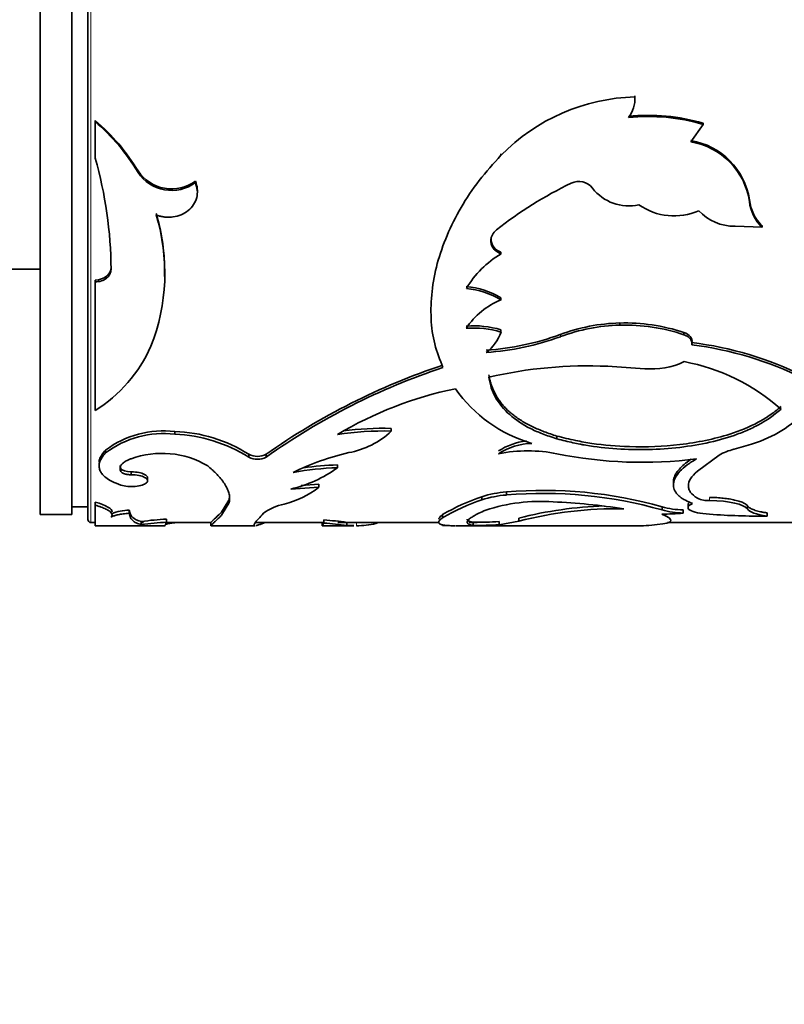
# Model space of a CAD drawing. Units: millimetres. Extents: x 0 to 963, y 0 to 1469.
# Drawn here: x 895 to 919, y 721 to 752 of the extents above; entities that cross this region are included whole.
import ezdxf
from ezdxf import colors
from ezdxf.entities.mleader import LeaderData, LeaderLine
from ezdxf.math import Vec2, Vec3

# ---------------------------------------------------------------- set-up
doc = ezdxf.new("R2010")
doc.units = ezdxf.units.MM
doc.layers.add('DV3_Défaut', color=7, linetype='Continuous')
doc.layers.add('Défaut', color=7, linetype='Continuous')

# ---------------------------------------------------------------- blocks, each defined once
blk = doc.blocks.new('_DOT')
at = {"color": 0}
blk.add_line((0, 0), (-1, 0), dxfattribs=at)
at = {"color": 0, "const_width": 0.333}
blk.add_lwpolyline([(-0.1665, 0, 1), (0.1665, 0, 1)], format="xyb", close=True, dxfattribs=at)
blk = doc.blocks.new('SE2')
at = {"layer": 'DV3_Défaut', "color": 7, "linetype": 'Continuous', "lineweight": 35}
for p, q in [((897.382, 735.974), (897.382, 775.774)), ((895.882, 736.124), (895.882, 775.624)), ((896.882, 736.124), (896.882, 775.624)), ((914.648, 749.337), (914.648, 749.304)), ((897.613, 748.556), (897.613, 748.52)), ((897.613, 748.52), (897.613, 747.375)), ((916.413, 747.884), (916.796, 748.437)), ((916.796, 748.474), (916.796, 748.437)), ((910.42, 747.503), (910.42, 747.461)), ((898.966, 746.967), (898.966, 746.922)), ((900.776, 746.647), (900.776, 746.601)), ((900.839, 746.306), (900.839, 746.354)), ((918.26, 746.056), (918.26, 746.007)), ((917.806, 745.223), (918.657, 745.189)), ((918.657, 745.242), (918.657, 745.189)), ((910.1, 744.822), (910.1, 744.767)), ((910.42, 744.408), (910.42, 744.351)), ((894.582, 743.874), (895.882, 743.874)), ((898.116, 743.926), (898.116, 743.866)), ((899.807, 743.639), (899.807, 743.7)), ((897.613, 743.526), (897.613, 743.465)), ((897.613, 743.465), (897.613, 739.409)), ((910.42, 742.969), (910.42, 742.904)), ((908.208, 742.646), (908.208, 742.58)), ((914.169, 742.17), (914.169, 742.102)), ((910.42, 741.955), (910.42, 741.885)), ((916.188, 741.872), (916.188, 741.802)), ((916.447, 741.552), (916.447, 741.48)), ((914.96, 740.729), (913.786, 740.805)), ((900.129, 738.747), (900.129, 738.661)), ((906.958, 738.844), (906.958, 738.758)), ((912.186, 738.605), (912.186, 738.518)), ((897.943, 738.162), (897.943, 738.073)), ((897.738, 737.758), (897.738, 737.668)), ((902.46, 738.03), (902.46, 737.941)), ((903.009, 738.03), (903.009, 737.941)), ((917.303, 737.999), (916.617, 737.5)), ((898.424, 737.576), (898.424, 737.484)), ((898.752, 737.475), (898.752, 737.383)), ((905.258, 737.696), (905.258, 737.605)), ((899.267, 737.193), (899.267, 737.286)), ((915.861, 737.153), (915.861, 737.059)), ((903.786, 736.933), (904.676, 736.987)), ((904.112, 737.047), (904.676, 737.081)), ((904.676, 737.081), (904.676, 736.987)), ((910.591, 736.84), (910.591, 736.745)), ((897.613, 736.522), (897.613, 736.425)), ((901.837, 736.585), (901.601, 736.204)), ((901.837, 736.585), (901.837, 736.489)), ((909.819, 736.691), (909.819, 736.595)), ((896.882, 736.374), (897.382, 736.374)), ((897.613, 736.425), (897.613, 735.774)), ((898.687, 736.267), (898.687, 736.169)), ((901.837, 736.489), (901.601, 736.105)), ((915.502, 736.37), (915.502, 736.273)), ((916.173, 736.272), (916.173, 736.174)), ((916.322, 736.443), (916.322, 736.346)), ((918.196, 736.404), (918.196, 736.307)), ((895.882, 736.124), (896.882, 736.124)), ((899.076, 735.907), (899.076, 735.807)), ((899.869, 735.984), (899.869, 735.885)), ((904.832, 735.96), (904.832, 735.861)), ((905.56, 735.882), (905.56, 735.782)), ((908.578, 736.125), (908.578, 736.027)), ((909.542, 735.886), (909.542, 735.786)), ((910.361, 735.807), (910.983, 735.918)), ((910.361, 735.907), (910.361, 735.807)), ((910.983, 736.017), (910.983, 735.918)), ((918.821, 736.178), (918.821, 736.08)), ((897.482, 735.874), (897.613, 735.874)), ((897.613, 735.774), (899.822, 735.774)), ((899.046, 735.874), (899.144, 735.874)), ((899.864, 735.874), (901.274, 735.874)), ((901.265, 735.875), (901.265, 735.775)), ((901.27, 735.774), (902.662, 735.774)), ((902.672, 735.874), (904.803, 735.874)), ((904.773, 735.875), (904.773, 735.775)), ((904.773, 735.775), (904.832, 735.861)), ((904.803, 735.774), (905.773, 735.774)), ((905.274, 735.874), (908.477, 735.874)), ((905.56, 735.782), (905.773, 735.777)), ((908.981, 735.774), (914.66, 735.774)), ((909.404, 735.874), (909.667, 735.874)), ((915.675, 735.874), (920.306, 735.874))]:
    blk.add_line(p, q, dxfattribs=at)
at = {"layer": 'DV3_Défaut', "color": 7, "linetype": 'Continuous', "lineweight": 18}
for p, q in [((897.482, 775.874), (897.482, 735.874)), ((912.295, 741.81), (912.295, 741.739)), ((917.004, 736.667), (917.004, 736.571)), ((905.862, 735.876), (905.862, 735.776))]:
    blk.add_line(p, q, dxfattribs=at)
at = {"layer": 'DV3_Défaut', "color": 7, "linetype": 'Continuous', "lineweight": 35}
for centre, radius, start, end in [((914.815, 743.15), 6.156, 91.5549, 135.5518), ((913.632, 749.266), 1.017, 322.883, 2.1754), ((915.074, 742.596), 6.125, 73.6726, 95.9158), ((915.071, 742.56), 6.125, 73.6461, 95.8906), ((893.603, 743.771), 6.243, 30.7877, 50.0329), ((893.53, 743.689), 6.325, 30.7447, 49.794), ((916.059, 745.726), 2.226, 8.5281, 80.8462), ((916.049, 745.678), 2.236, 8.4657, 80.6229), ((884.92, 743.764), 13.197, 0.4449, 15.8799), ((900.025, 747.677), 1.275, 213.8687, 306.1147), ((900.024, 747.622), 1.268, 213.4986, 306.3867), ((918.012, 735.348), 12.453, 115.5724, 128.4182), ((912.875, 746.089), 0.547, 37.8695, 115.8424), ((914.45, 747.309), 1.444, 217.7267, 282.8598), ((915.883, 747.484), 1.935, 234.9376, 293.6593), ((919.597, 746.203), 1.345, 186.2798, 225.6542), ((919.611, 746.157), 1.36, 186.3092, 225.4002), ((893.532, 743.742), 6.28, 338.4626, 17.0038), ((893.466, 743.807), 6.339, 359.0292, 16.7081), ((917.785, 746.764), 1.541, 223.044, 270.7672), ((910.546, 744.752), 0.446, 127.5855, 178.0694), ((910.553, 744.842), 0.454, 182.5747, 252.9166), ((911.999, 741.672), 3.109, 120.5127, 149.2705), ((909.057, 740.634), 2.704, 59.7326, 84.2955), ((909.055, 740.575), 2.7, 59.6267, 84.2333), ((911.338, 740.676), 2.41, 112.3808, 146.5877), ((914.318, 736.343), 5.83, 91.4666, 110.4025), ((914.322, 736.282), 5.822, 91.5082, 110.382), ((914.334, 736.294), 5.878, 71.6148, 91.6078), ((914.332, 736.236), 5.868, 71.5544, 91.5855), ((909.565, 739.14), 2.942, 73.1078, 94.6671), ((909.564, 739.074), 2.939, 73.0662, 94.6481), ((909.136, 742.324), 1.357, 307.1522, 341.1495), ((909.411, 749.667), 8.37, 273.7322, 290.0943), ((909.401, 749.602), 8.379, 273.7957, 290.2073), ((915.107, 730.637), 10.997, 63.7869, 83), ((915.098, 730.587), 10.976, 63.6863, 82.9437), ((895.185, 743.295), 4.582, 301.9971, 336.0757), ((915.179, 743.06), 2.341, 264.6271, 295.7464), ((915.012, 734.662), 6.4, 48.4249, 79.3355), ((915.276, 720.616), 21.301, 108.3005, 125.1643), ((915.299, 720.584), 21.268, 108.3936, 125.3011), ((913.162, 727.089), 13.73, 87.3936, 103.1533), ((911.346, 728.49), 11.844, 101.518, 120.9291), ((912.625, 742.65), 4.45, 215.0357, 253.9249), ((899.77, 735.711), 3.057, 83.264, 126.6996), ((899.766, 735.653), 3.03, 83.1198, 126.9869), ((899.979, 734.112), 4.638, 57.657, 88.1527), ((906.664, 730.025), 8.739, 88.0725, 99.2557), ((906.658, 730.166), 8.683, 88.0184, 98.0375), ((905.148, 740.677), 2.638, 280.1899, 313.3313), ((899.935, 733.904), 4.761, 57.9758, 87.6733), ((911.446, 736.442), 2.02, 96.3988, 123.1733), ((911.451, 736.347), 2.028, 91.6395, 123.2002), ((899.715, 735.176), 2.882, 59.7965, 109.6698), ((907.341, 730.515), 7.76, 102.8526, 116.5944), ((911.263, 733.592), 4.546, 78.2913, 101.7087), ((918.151, 736.566), 1.665, 103.2302, 120.6006), ((902.735, 738.536), 0.575, 241.5374, 298.4644), ((902.735, 738.453), 0.581, 241.8156, 298.1844), ((914.881, 751.491), 13.715, 258.667, 277.1506), ((902.892, 740.841), 4.009, 282.8803, 306.1808), ((905.491, 728.949), 8.659, 91.5408, 100.814), ((905.481, 729.091), 8.607, 91.4828, 98.6658), ((902.937, 739.202), 2.815, 283.1023, 308.1417), ((910.837, 733.494), 3.355, 94.202, 107.6605), ((911.775, 723.303), 13.588, 74.0829, 94.9984), ((911.831, 730.626), 6.389, 108.358, 120.613), ((911.899, 730.41), 6.525, 108.5884, 120.5985), ((910.84, 733.4), 3.353, 94.2512, 107.7179), ((911.675, 730.919), 5.623, 86.0351, 107.9922), ((911.759, 723.111), 13.684, 74.1289, 94.8982), ((911.104, 715.51), 21.041, 81.2721, 87.3847), ((916.957, 737.425), 0.855, 246.5823, 273.1705), ((898.715, 734.732), 1.535, 91.0336, 112.2383), ((903.925, 734.815), 1.681, 101.993, 126.3675), ((914.093, 723.777), 12.629, 91.8932, 104.2581), ((914.089, 723.777), 12.533, 89.0525, 104.3505), ((916.281, 739.339), 3.069, 255.2883, 267.9831), ((916.281, 739.224), 3.053, 255.2123, 267.9766), ((897.482, 735.974), 0.1, 180, 270), ((900.268, 727.717), 8.277, 92.765, 98.2827), ((900.253, 727.819), 8.075, 92.7232, 98.3794), ((903.406, 719.295), 16.726, 82.5999, 85.1094), ((909.68, 746.518), 10.633, 269.2533, 273.6715), ((915.497, 743.257), 7.116, 269.9896, 275.4488), ((918.61, 758.966), 22.887, 265.9766, 270.53), ((902.948, 715.044), 20.902, 82.82, 84.8283), ((905.926, 737.806), 2.031, 268.2104, 285.4393), ((887.387, 790.978), 58.338, 289.08925, 289.16253), ((908.58, 704.08), 31.702, 89.7191, 90.0041), ((909.685, 746.191), 10.406, 269.2123, 273.7272), ((914.752, 740.197), 4.426, 268.7056, 277.7518)]:
    blk.add_arc(centre, radius, start, end, dxfattribs=at)
for points, knots in [([(910.42, 747.461), (910.182, 747.2), (909.706, 746.676), (908.955, 745.535), (908.314, 744.036), (908.158, 742.574), (908.3, 741.495), (908.492, 741.008), (908.588, 740.765)], [0, 0, 0, 0, 0.124979, 0.250065, 0.499771, 0.749585, 0.874824, 1, 1, 1, 1]), ([(899.537, 745.579), (899.574, 745.566), (899.645, 745.543), (899.753, 745.519), (899.86, 745.506), (899.966, 745.504), (900.126, 745.518), (900.336, 745.574), (900.561, 745.711), (900.733, 745.898), (900.83, 746.121), (900.851, 746.364), (900.802, 746.52), (900.776, 746.601)], [0, 0, 0, 0, 0.053544, 0.104687, 0.154, 0.202121, 0.249737, 0.374472, 0.499425, 0.624476, 0.749778, 0.870156, 1, 1, 1, 1]), ([(900.839, 746.354), (900.838, 746.371), (900.837, 746.387), (900.829, 746.483), (900.809, 746.564), (900.776, 746.647)], [0, 0, 0, 0, 0.177484, 0.177484, 1, 1, 1, 1]), ([(910.42, 744.351), (910.396, 744.362), (910.348, 744.383), (910.284, 744.423), (910.229, 744.468), (910.184, 744.517), (910.148, 744.572), (910.122, 744.633), (910.105, 744.698), (910.102, 744.743), (910.1, 744.767)], [0, 0, 0, 0, 0.133332, 0.259515, 0.380724, 0.499407, 0.618171, 0.739614, 0.866171, 1, 1, 1, 1]), ([(898.116, 743.866), (898.114, 743.844), (898.111, 743.8), (898.091, 743.738), (898.062, 743.68), (898.021, 743.627), (897.946, 743.558), (897.812, 743.483), (897.68, 743.471), (897.613, 743.465)], [0, 0, 0, 0, 0.106413, 0.207537, 0.305573, 0.402929, 0.502066, 0.745448, 1, 1, 1, 1]), ([(916.447, 741.48), (916.448, 741.5), (916.449, 741.539), (916.436, 741.596), (916.412, 741.647), (916.374, 741.694), (916.324, 741.736), (916.262, 741.773), (916.213, 741.793), (916.188, 741.802)], [0, 0, 0, 0, 0.154037, 0.297299, 0.433645, 0.567536, 0.70367, 0.846528, 1, 1, 1, 1]), ([(910.038, 740.535), (910.047, 740.484), (910.067, 740.381), (910.11, 740.233), (910.162, 740.091), (910.225, 739.955), (910.298, 739.825), (910.382, 739.7), (910.476, 739.581), (910.58, 739.468), (910.694, 739.36), (910.819, 739.257), (910.954, 739.159), (911.099, 739.066), (911.254, 738.978), (911.42, 738.894), (911.596, 738.815), (911.783, 738.74), (911.979, 738.669), (912.116, 738.626), (912.186, 738.605)], [0, 0, 0, 0, 0.059004, 0.116825, 0.17359, 0.229434, 0.2845, 0.338935, 0.392891, 0.446527, 0.500001, 0.553474, 0.60711, 0.661066, 0.715501, 0.770566, 0.826411, 0.883176, 0.940996, 1, 1, 1, 1]), ([(910.038, 740.459), (910.061, 740.32), (910.087, 740.209), (910.143, 740.037), (910.193, 739.924), (910.359, 739.627), (910.509, 739.444), (910.881, 739.114), (911.103, 738.966), (911.48, 738.776), (911.593, 738.726), (911.864, 738.622), (912.017, 738.57), (912.186, 738.518)], [0, 0, 0, 0, 0.125, 0.125, 0.25, 0.25, 0.5, 0.5, 0.75, 0.75, 0.875, 0.875, 1, 1, 1, 1]), ([(912.186, 738.605), (912.381, 738.555), (912.739, 738.465), (913.491, 738.33), (914.599, 738.238), (916.119, 738.298), (917.509, 738.584), (918.401, 738.948), (918.912, 739.258), (919.136, 739.435), (919.258, 739.532)], [0, 0, 0, 0, 0.081948, 0.150272, 0.300324, 0.500058, 0.713932, 0.85687, 0.921424, 1, 1, 1, 1]), ([(912.186, 738.518), (912.369, 738.469), (912.537, 738.428), (912.765, 738.377), (912.837, 738.362), (912.939, 738.342), (912.972, 738.336), (913.037, 738.324), (913.058, 738.32), (913.417, 738.261), (913.737, 738.224), (914.741, 738.156), (915.405, 738.171), (916.719, 738.325), (917.333, 738.462), (918.012, 738.711), (918.143, 738.765), (918.333, 738.852), (918.395, 738.882), (918.487, 738.928), (918.517, 738.944), (918.577, 738.976), (918.614, 738.996), (918.813, 739.109), (919.021, 739.253), (919.258, 739.45)], [0, 0, 0, 0, 0.0625, 0.0625, 0.09375, 0.09375, 0.109375, 0.109375, 0.125, 0.125, 0.25, 0.25, 0.5, 0.5, 0.75, 0.75, 0.8125, 0.8125, 0.84375, 0.84375, 0.859375, 0.859375, 0.875, 0.875, 1, 1, 1, 1]), ([(919.688, 739.064), (919.151, 738.635), (918.611, 738.4), (917.777, 738.189), (917.777, 738.189), (917.777, 738.189), (917.769, 738.187)], [0, 0, 0, 0, 0.999985, 0.999985, 0.999985, 1, 1, 1, 1]), ([(897.943, 738.073), (897.921, 738.05), (897.879, 738.003), (897.829, 737.934), (897.789, 737.868), (897.76, 737.803), (897.737, 737.719), (897.734, 737.616), (897.77, 737.5), (897.839, 737.393), (897.955, 737.281), (898.142, 737.165), (898.327, 737.095), (898.424, 737.058)], [0, 0, 0, 0, 0.061561, 0.120706, 0.177656, 0.232661, 0.285998, 0.392932, 0.500421, 0.600702, 0.700454, 0.843784, 1, 1, 1, 1]), ([(897.943, 738.162), (897.844, 738.057), (897.781, 737.96), (897.746, 737.843), (897.741, 737.816), (897.739, 737.789)], [0, 0, 0, 0, 0.77544, 0.77544, 1, 1, 1, 1]), ([(898.424, 737.484), (898.417, 737.499), (898.404, 737.529), (898.397, 737.574), (898.401, 737.618), (898.416, 737.661), (898.442, 737.703), (898.48, 737.743), (898.53, 737.782), (898.59, 737.82), (898.662, 737.857), (898.717, 737.879), (898.745, 737.89)], [0, 0, 0, 0, 0.107439, 0.210106, 0.309035, 0.40538, 0.500391, 0.595367, 0.691613, 0.79038, 0.892829, 1, 1, 1, 1]), ([(916.458, 736.479), (916.336, 736.527), (916.247, 736.57), (916.175, 736.612), (916.152, 736.626), (916.117, 736.649), (916.1, 736.661), (916.053, 736.698), (916.024, 736.723), (915.896, 736.855), (915.851, 736.97), (915.875, 737.225), (915.943, 737.357), (916.129, 737.56), (916.203, 737.627), (916.301, 737.7), (916.306, 737.705), (916.325, 737.718), (916.334, 737.724), (916.365, 737.745), (916.388, 737.76), (916.462, 737.808), (916.521, 737.843), (916.588, 737.883)], [0, 0, 0, 0, 0.125, 0.125, 0.15625, 0.15625, 0.1875, 0.1875, 0.25, 0.25, 0.5, 0.5, 0.75, 0.75, 0.875, 0.875, 0.890625, 0.890625, 0.90625, 0.90625, 0.9375, 0.9375, 1, 1, 1, 1]), ([(915.861, 737.154), (915.861, 737.166), (915.864, 737.232), (915.898, 737.356), (916.034, 737.567), (916.224, 737.744), (916.395, 737.855), (916.422, 737.872)], [0, 0, 0, 0, 0.054856, 0.289129, 0.522218, 0.924694, 1, 1, 1, 1]), ([(898.752, 737.383), (898.733, 737.384), (898.694, 737.385), (898.639, 737.39), (898.589, 737.398), (898.528, 737.414), (898.462, 737.441), (898.437, 737.47), (898.424, 737.484)], [0, 0, 0, 0, 0.131396, 0.256327, 0.378051, 0.500086, 0.743749, 1, 1, 1, 1]), ([(899.267, 737.286), (899.268, 737.323), (899.236, 737.359), (899.069, 737.449), (898.941, 737.473), (898.752, 737.475)], [0, 0, 0, 0, 0.387158, 0.387158, 1, 1, 1, 1]), ([(901.165, 737.667), (901.212, 737.626), (901.301, 737.547), (901.417, 737.438), (901.533, 737.316), (901.644, 737.179), (901.744, 737.025), (901.814, 736.878), (901.853, 736.743), (901.861, 736.612), (901.845, 736.532), (901.837, 736.489)], [0, 0, 0, 0, 0.093226, 0.176476, 0.249879, 0.375487, 0.499883, 0.624235, 0.749952, 0.863775, 1, 1, 1, 1]), ([(916.617, 737.5), (916.52, 737.413), (916.449, 737.333), (916.357, 737.185), (916.333, 737.109), (916.333, 736.998), (916.339, 736.961), (916.363, 736.891), (916.383, 736.853), (916.447, 736.766), (916.518, 736.704), (916.617, 736.641)], [0, 0, 0, 0, 0.25, 0.25, 0.5, 0.5, 0.625, 0.625, 0.75, 0.75, 1, 1, 1, 1]), ([(898.424, 737.058), (898.495, 737.042), (898.631, 737.009), (898.886, 737.011), (899.112, 737.049), (899.248, 737.125), (899.287, 737.217), (899.188, 737.304), (899.001, 737.371), (898.837, 737.379), (898.752, 737.383)], [0, 0, 0, 0, 0.128371, 0.249093, 0.374166, 0.499626, 0.625187, 0.750752, 0.871669, 1, 1, 1, 1]), ([(901.857, 736.738), (901.857, 736.731), (901.856, 736.724), (901.854, 736.675), (901.848, 736.631), (901.837, 736.585)], [0, 0, 0, 0, 0.146297, 0.146297, 1, 1, 1, 1]), ([(916.322, 736.444), (916.322, 736.45), (916.325, 736.466), (916.339, 736.49), (916.357, 736.509), (916.369, 736.518), (916.369, 736.519)], [0, 0, 0, 0, 0.26629, 0.622904, 0.987869, 1, 1, 1, 1]), ([(917.004, 736.667), (917.079, 736.666), (917.225, 736.663), (917.435, 736.646), (917.627, 736.621), (917.773, 736.592), (917.882, 736.565), (917.96, 736.541), (918.028, 736.516), (918.086, 736.49), (918.133, 736.462), (918.171, 736.433), (918.188, 736.414), (918.196, 736.404)], [0, 0, 0, 0, 0.130925, 0.255405, 0.377129, 0.500031, 0.570621, 0.640282, 0.709745, 0.779748, 0.851011, 0.924218, 1, 1, 1, 1]), ([(898.105, 736.042), (898.114, 736.05), (898.131, 736.068), (898.145, 736.095), (898.149, 736.123), (898.142, 736.151), (898.125, 736.18), (898.098, 736.21), (898.06, 736.24), (898.011, 736.27), (897.952, 736.301), (897.883, 736.332), (897.804, 736.363), (897.714, 736.394), (897.647, 736.414), (897.613, 736.425)], [0, 0, 0, 0, 0.08114, 0.160243, 0.237637, 0.313671, 0.388716, 0.463156, 0.537383, 0.611796, 0.686787, 0.762743, 0.840032, 0.919008, 1, 1, 1, 1]), ([(899.076, 735.907), (898.948, 735.937), (898.856, 735.984), (898.743, 736.089), (898.705, 736.161), (898.687, 736.267)], [0, 0, 0, 0, 0.5, 0.5, 1, 1, 1, 1]), ([(901.601, 736.204), (901.494, 736.095), (901.421, 736.034), (901.378, 735.992), (901.374, 735.988), (901.368, 735.982), (901.364, 735.979), (901.355, 735.969), (901.349, 735.964), (901.333, 735.947), (901.323, 735.937), (901.296, 735.91), (901.284, 735.897), (901.268, 735.88), (901.265, 735.876), (901.265, 735.875)], [0, 0, 0, 0, 0.4118098, 0.4118098, 0.4375479, 0.4375479, 0.463286, 0.463286, 0.5147622, 0.5147622, 0.6177147, 0.6177147, 0.8236195, 0.8236195, 1, 1, 1, 1]), ([(909.938, 736.268), (909.773, 736.194), (909.65, 736.136), (909.56, 736.084), (909.547, 736.076), (909.526, 736.063), (909.515, 736.056), (909.486, 736.037), (909.468, 736.024), (909.42, 735.988), (909.395, 735.965), (909.344, 735.902), (909.341, 735.868), (909.372, 735.838), (909.375, 735.836), (909.383, 735.831), (909.388, 735.828), (909.403, 735.82), (909.415, 735.815), (909.458, 735.801), (909.496, 735.792), (909.542, 735.786)], [0, 0, 0, 0, 0.25, 0.25, 0.28125, 0.28125, 0.3125, 0.3125, 0.375, 0.375, 0.5, 0.5, 0.75, 0.75, 0.78125, 0.78125, 0.8125, 0.8125, 0.875, 0.875, 1, 1, 1, 1]), ([(917.004, 736.135), (916.696, 736.16), (916.49, 736.201), (916.281, 736.329), (916.306, 736.4), (916.458, 736.479)], [0, 0, 0, 0, 0.5, 0.5, 1, 1, 1, 1]), ([(918.196, 736.404), (918.205, 736.393), (918.223, 736.371), (918.263, 736.34), (918.312, 736.311), (918.372, 736.284), (918.442, 736.26), (918.522, 736.237), (918.612, 736.215), (918.711, 736.196), (918.784, 736.184), (918.821, 736.178)], [0, 0, 0, 0, 0.114292, 0.22622, 0.336429, 0.445593, 0.554407, 0.663571, 0.77378, 0.885708, 1, 1, 1, 1]), ([(898.687, 736.169), (898.654, 736.166), (898.589, 736.159), (898.499, 736.148), (898.416, 736.136), (898.343, 736.122), (898.278, 736.108), (898.221, 736.092), (898.173, 736.076), (898.133, 736.059), (898.114, 736.048), (898.105, 736.042)], [0, 0, 0, 0, 0.116455, 0.228858, 0.338293, 0.445928, 0.552996, 0.660745, 0.770401, 0.883129, 1, 1, 1, 1]), ([(899.076, 735.807), (899.046, 735.815), (898.987, 735.831), (898.911, 735.862), (898.848, 735.897), (898.78, 735.95), (898.72, 736.032), (898.699, 736.121), (898.687, 736.169)], [0, 0, 0, 0, 0.137084, 0.266059, 0.386998, 0.499991, 0.733876, 1, 1, 1, 1]), ([(899.819, 735.774), (899.819, 735.774), (899.817, 735.774), (899.814, 735.778), (899.827, 735.802), (899.854, 735.856), (899.869, 735.885)], [0, 0, 0, 0, 0.021832, 0.168087, 0.54749, 1, 1, 1, 1]), ([(901.601, 736.105), (901.576, 736.08), (901.529, 736.033), (901.467, 735.975), (901.418, 735.93), (901.362, 735.878), (901.31, 735.824), (901.27, 735.783), (901.264, 735.774), (901.265, 735.774), (901.265, 735.774)], [0, 0, 0, 0, 0.119037, 0.225092, 0.318186, 0.398344, 0.597412, 0.796776, 0.998061, 1, 1, 1, 1]), ([(902.928, 736.169), (902.805, 736.036), (902.723, 735.95), (902.648, 735.849), (902.632, 735.812), (902.632, 735.791)], [0, 0, 0, 0, 0.5661543, 0.5661543, 1, 1, 1, 1]), ([(908.965, 735.774), (908.874, 735.774), (908.801, 735.776), (908.733, 735.781), (908.718, 735.782), (908.693, 735.784), (908.681, 735.785), (908.647, 735.789), (908.626, 735.792), (908.568, 735.802), (908.537, 735.811), (908.465, 735.841), (908.446, 735.869), (908.458, 735.908), (908.46, 735.911), (908.464, 735.919), (908.466, 735.923), (908.476, 735.936), (908.484, 735.946), (908.514, 735.976), (908.542, 735.999), (908.578, 736.027)], [0, 0, 0, 0, 0.173355, 0.173355, 0.207798, 0.207798, 0.242242, 0.242242, 0.311129, 0.311129, 0.448903, 0.448903, 0.724452, 0.724452, 0.758895, 0.758895, 0.793339, 0.793339, 0.862226, 0.862226, 1, 1, 1, 1]), ([(908.458, 735.985), (908.458, 735.99), (908.461, 736.003), (908.473, 736.026), (908.497, 736.056), (908.531, 736.089), (908.562, 736.113), (908.578, 736.125)], [0, 0, 0, 0, 0.122503, 0.335309, 0.552224, 0.773659, 1, 1, 1, 1]), ([(909.353, 735.981), (909.353, 735.976), (909.356, 735.963), (909.37, 735.944), (909.396, 735.925), (909.433, 735.909), (909.481, 735.896), (909.521, 735.889), (909.542, 735.886)], [0, 0, 0, 0, 0.115353, 0.285603, 0.458867, 0.635479, 0.815757, 1, 1, 1, 1]), ([(900.148, 735.874), (900.126, 735.872), (900.083, 735.868), (900.025, 735.861), (899.975, 735.854), (899.934, 735.846), (899.903, 735.839), (899.88, 735.831), (899.873, 735.827), (899.869, 735.824)], [0, 0, 0, 0, 0.137108, 0.279405, 0.420064, 0.560789, 0.703279, 0.849174, 1, 1, 1, 1]), ([(902.699, 735.781), (902.705, 735.782), (902.711, 735.784), (902.719, 735.786), (902.723, 735.787), (902.728, 735.789), (902.731, 735.79), (902.74, 735.792), (902.746, 735.794), (902.765, 735.801), (902.779, 735.805), (902.824, 735.821), (902.858, 735.834), (902.913, 735.856), (902.931, 735.864), (902.95, 735.871)], [0, 0, 0, 0, 0.139545, 0.139545, 0.183154, 0.183154, 0.226763, 0.226763, 0.313981, 0.313981, 0.488418, 0.488418, 0.837292, 0.837292, 1, 1, 1, 1])]:
    blk.add_open_spline(points, degree=3, knots=knots, dxfattribs=at)
for points in [[(898.116, 743.926), (898.107, 743.697), (897.899, 743.534), (897.613, 743.526)], [(916.447, 741.552), (916.461, 741.697), (916.374, 741.805), (916.188, 741.872)], [(898.424, 737.576), (898.406, 737.611), (898.398, 737.645), (898.399, 737.678)], [(898.752, 737.475), (898.592, 737.476), (898.467, 737.513), (898.424, 737.576)], [(898.147, 736.217), (898.147, 736.312), (897.969, 736.416), (897.613, 736.522)], [(917.004, 736.571), (917.625, 736.566), (918.091, 736.447), (918.196, 736.307)], [(918.196, 736.307), (918.273, 736.199), (918.463, 736.134), (918.821, 736.08)], [(915.496, 736.142), (915.918, 735.969), (915.869, 735.862), (915.349, 735.811)], [(902.637, 735.778), (902.643, 735.775), (902.65, 735.774), (902.657, 735.774)], [(904.793, 735.774), (904.782, 735.774), (904.775, 735.774), (904.773, 735.775)]]:
    blk.add_open_spline(points, degree=3, dxfattribs=at)

msp = doc.modelspace()

# ---------------------------------------------------------------- block references
at = {"layer": 'Défaut'}
msp.add_blockref('SE2', (0, 0), dxfattribs=at)

# ---------------------------------------------------------------- leaders
at = {"layer": 'Défaut', "color": 7, "linetype": 'Continuous', "lineweight": 18}
ml = msp.add_multileader_mtext('Standard', dxfattribs=at)
ml.set_content('{\\pxsm0.9;\\fSolid Edge ISO|b1||i0||c0|p34;\\W1.;14/10/2016\\P}', color=256)
ml.set_leader_properties()
ml.set_arrow_properties(name='DOT')
ml.build(insert=Vec2(0, 0))
ml.multileader.update_dxf_attribs({"leader_type": 0, "dogleg_length": 0, "arrow_head_size": 12})
ctx = ml.context
ctx.base_point, ctx.char_height, ctx.arrow_head_size, ctx.landing_gap_size = Vec3(875.326, 1462.034), 12, 12, 4.2
notes = []
notes.append((ctx, [(0, (0, 0, 0), (0, 0), (1, 0), 1, [])]))
ctx.mtext.insert = Vec3(877.326, 1468.154)
for ctx, leaders in notes:
    for number, flags, end, landing, length, lines in leaders:
        leader = LeaderData()
        leader.index, (leader.has_last_leader_line, leader.has_dogleg_vector, leader.attachment_direction) = number, flags
        leader.last_leader_point, leader.dogleg_vector, leader.dogleg_length = Vec3(end), Vec3(landing), length
        for number, points, colour, breaks in lines:
            line = LeaderLine()
            line.index, line.vertices, line.color, line.breaks = number, Vec3.list(points), colors.encode_raw_color(colour), breaks
            leader.lines.append(line)
        ctx.leaders.append(leader)

doc.saveas('drawing.dxf')
